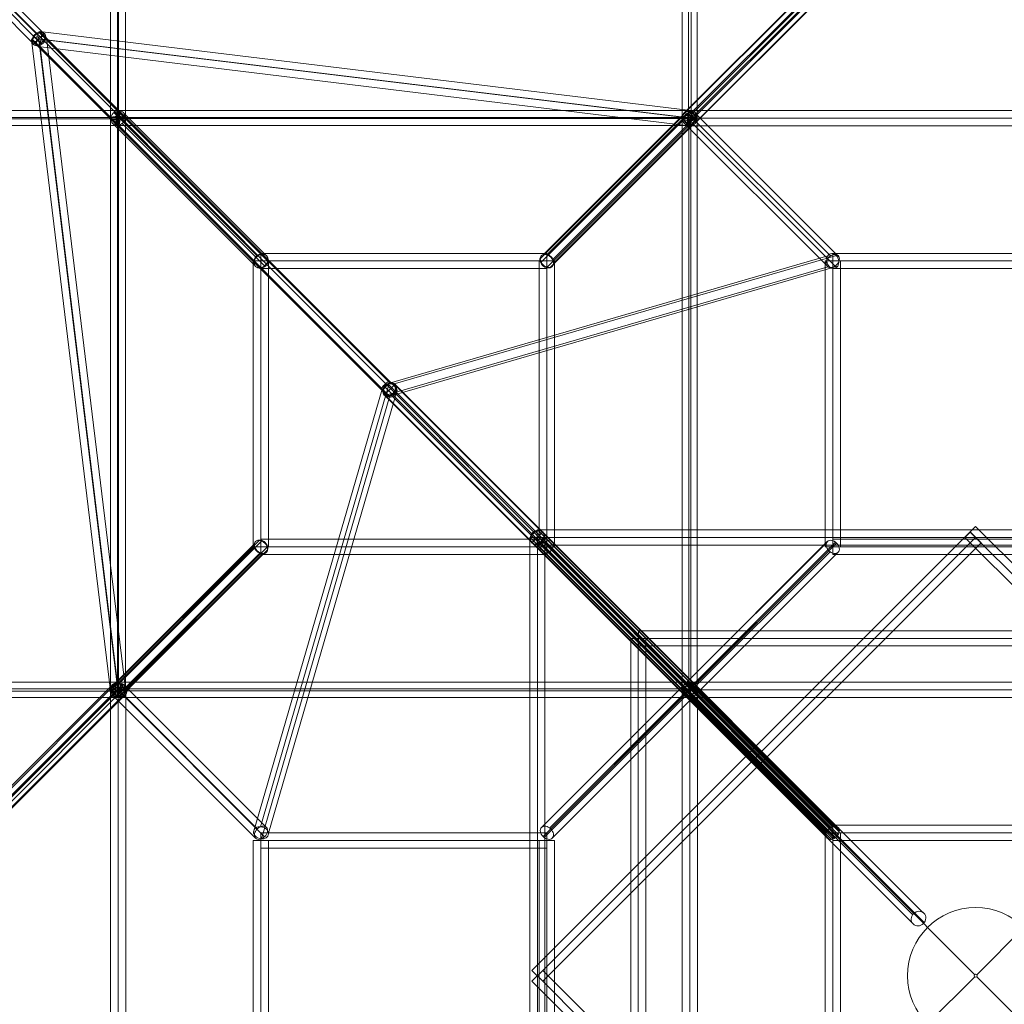
# Model space of a CAD drawing. Units: millimetres. Extents: x -559 to 7940, y -3951 to 4559.
# Drawn here: x 2688 to 3721, y 274 to 1307 of the extents above; entities that cross this region are included whole.
import ezdxf

# ---------------------------------------------------------------- set-up
doc = ezdxf.new("R2010")
doc.units = ezdxf.units.MM
doc.header["$MEASUREMENT"] = 0
for name, color, linetype, lineweight in [('Level 25', 7, 'Continuous', 0), ('Level 26', 7, 'Continuous', 0), ('Level 8', 7, 'Continuous', 0)]:
    doc.layers.add(name, color=color, linetype=linetype, lineweight=lineweight)

# ---------------------------------------------------------------- blocks, each defined once
blk = doc.blocks.new('Smart Solid')
at = {"layer": 'Level 25', "color": 12, "linetype": 'Continuous', "lineweight": 13}
for p, q in [((-0.819, 0.724), (0.681, -0.776)), ((-0.753, 0.814), (0.747, -0.686)), ((-0.681, 0.776), (0.819, -0.724)), ((-0.747, 0.686), (0.753, -0.814))]:
    blk.add_line(p, q, dxfattribs=at)
at = {"layer": 'Level 25', "color": 12, "linetype": 'Continuous', "lineweight": 13, "extrusion": (0, 0, -1)}
blk.add_ellipse((-0.75, 0.75), major_axis=(0.0566, 0.0566), ratio=0.706887, dxfattribs=at)
at = {"layer": 'Level 25', "color": 12, "linetype": 'Continuous', "lineweight": 13}
blk.add_ellipse((0.75, -0.75), major_axis=(0.0566, 0.0566), ratio=0.706887, dxfattribs=at)
blk = doc.blocks.new('Smart Solid_1')
at = {"layer": 'Level 25', "color": 12, "linetype": 'Continuous', "lineweight": 13}
for p, q in [((-1.587, 1.63), (1.562, -1.519)), ((-1.508, 1.613), (1.641, -1.536)), ((-1.641, 1.536), (1.508, -1.613)), ((-1.562, 1.519), (1.587, -1.63))]:
    blk.add_line(p, q, dxfattribs=at)
blk.add_ellipse((-1.575, 1.575), major_axis=(0.0566, 0.0566), ratio=0.650951, dxfattribs=at)
at = {"layer": 'Level 25', "color": 12, "linetype": 'Continuous', "lineweight": 13, "extrusion": (0, 0, -1)}
blk.add_ellipse((1.575, -1.575), major_axis=(0.0566, 0.0566), ratio=0.650951, dxfattribs=at)
blk = doc.blocks.new('Smart Solid_2')
at = {"layer": 'Level 25', "color": 12, "linetype": 'Continuous', "lineweight": 13}
for p, q in [((-1.538, 1.619), (1.562, -1.48)), ((-1.481, 1.559), (1.618, -1.54)), ((-1.619, 1.541), (1.48, -1.558)), ((-1.562, 1.48), (1.537, -1.619))]:
    blk.add_line(p, q, dxfattribs=at)
blk.add_ellipse((-1.55, 1.55), major_axis=(0.0566, 0.0566), ratio=0.731257, dxfattribs=at)
at = {"layer": 'Level 25', "color": 12, "linetype": 'Continuous', "lineweight": 13, "extrusion": (0, 0, -1)}
blk.add_ellipse((1.549, -1.549), major_axis=(0.0566, 0.0566), ratio=0.731257, dxfattribs=at)
blk = doc.blocks.new('Smart Solid_4')
at = {"layer": 'Level 25', "color": 12, "linetype": 'Continuous', "lineweight": 13}
for p, q in [((-0.817, -0.71), (0.683, 0.789)), ((-0.732, -0.693), (0.768, 0.807)), ((-0.768, -0.807), (0.732, 0.693)), ((-0.683, -0.789), (0.817, 0.711))]:
    blk.add_line(p, q, dxfattribs=at)
at = {"layer": 'Level 25', "color": 12, "linetype": 'Continuous', "lineweight": 13, "extrusion": (0, 0, -1)}
blk.add_ellipse((0.75, 0.75), major_axis=(0.0566, -0.0566), ratio=0.706887, dxfattribs=at)
at = {"layer": 'Level 25', "color": 12, "linetype": 'Continuous', "lineweight": 13}
blk.add_ellipse((-0.75, -0.75), major_axis=(0.0566, -0.0566), ratio=0.706887, dxfattribs=at)
blk = doc.blocks.new('Smart Solid_5')
at = {"layer": 'Level 25', "color": 12, "linetype": 'Continuous', "lineweight": 13}
for p, q in [((-0.079, 3.823), (-0.079, -3.815)), ((0.013, 3.846), (0.013, -3.792)), ((-0.012, 3.792), (-0.012, -3.846)), ((0.079, 3.815), (0.079, -3.823))]:
    blk.add_line(p, q, dxfattribs=at)
at = {"layer": 'Level 25', "color": 12, "linetype": 'Continuous', "lineweight": 13, "extrusion": (0, 0, -1)}
blk.add_ellipse((0, 3.819), major_axis=(0.08, 0), ratio=0.34411, dxfattribs=at)
at = {"layer": 'Level 25', "color": 12, "linetype": 'Continuous', "lineweight": 13}
blk.add_ellipse((0, -3.819), major_axis=(0.08, 0), ratio=0.34411, dxfattribs=at)
blk = doc.blocks.new('Smart Solid_6')
at = {"layer": 'Level 25', "color": 12, "linetype": 'Continuous', "lineweight": 13}
for p, q in [((-0.814, -0.702), (0.686, 0.797)), ((-0.716, -0.695), (0.784, 0.805)), ((-0.784, -0.804), (0.716, 0.695)), ((-0.686, -0.797), (0.814, 0.703))]:
    blk.add_line(p, q, dxfattribs=at)
blk.add_ellipse((0.75, 0.75), major_axis=(0.0566, -0.0566), ratio=0.799139, dxfattribs=at)
at = {"layer": 'Level 25', "color": 12, "linetype": 'Continuous', "lineweight": 13, "extrusion": (0, 0, -1)}
blk.add_ellipse((-0.75, -0.75), major_axis=(0.0566, -0.0566), ratio=0.799139, dxfattribs=at)
blk = doc.blocks.new('Smart Solid_8')
at = {"layer": 'Level 25', "color": 12, "linetype": 'Continuous', "lineweight": 13}
for p, q in [((2.998, 0.08), (-3.001, 0.08)), ((3.016, 0.006), (-2.982, 0.006)), ((2.982, -0.005), (-3.016, -0.005)), ((3, -0.079), (-2.998, -0.079))]:
    blk.add_line(p, q, dxfattribs=at)
at = {"layer": 'Level 25', "color": 12, "linetype": 'Continuous', "lineweight": 13, "extrusion": (0, 0, -1)}
blk.add_ellipse((-2.999, 0), major_axis=(0, -0.08), ratio=0.211753, dxfattribs=at)
at = {"layer": 'Level 25', "color": 12, "linetype": 'Continuous', "lineweight": 13}
blk.add_ellipse((2.999, 0), major_axis=(0, -0.08), ratio=0.211753, dxfattribs=at)
blk = doc.blocks.new('Smart Solid_9')
at = {"layer": 'Level 25', "color": 12, "linetype": 'Continuous', "lineweight": 13}
for p, q in [((-3.438, 0.416), (3.391, -0.414)), ((-3.405, 0.494), (3.423, -0.336)), ((-3.423, 0.335), (3.405, -0.495)), ((-3.391, 0.413), (3.438, -0.417))]:
    blk.add_line(p, q, dxfattribs=at)
blk.add_ellipse((-3.414, 0.415), major_axis=(-0.0096, -0.0794), ratio=0.293197, dxfattribs=at)
at = {"layer": 'Level 25', "color": 12, "linetype": 'Continuous', "lineweight": 13, "extrusion": (0, 0, -1)}
blk.add_ellipse((3.414, -0.415), major_axis=(-0.0096, -0.0794), ratio=0.293197, dxfattribs=at)
blk = doc.blocks.new('Smart Solid_10')
at = {"layer": 'Level 25', "color": 12, "linetype": 'Continuous', "lineweight": 13}
for p, q in [((0.691, 0.804), (-0.809, -0.696)), ((0.786, 0.793), (-0.714, -0.706)), ((0.714, 0.706), (-0.786, -0.793)), ((0.809, 0.696), (-0.691, -0.804))]:
    blk.add_line(p, q, dxfattribs=at)
blk.add_ellipse((0.75, 0.75), major_axis=(-0.0566, 0.0566), ratio=0.706887, dxfattribs=at)
at = {"layer": 'Level 25', "color": 12, "linetype": 'Continuous', "lineweight": 13, "extrusion": (0, 0, -1)}
blk.add_ellipse((-0.75, -0.75), major_axis=(-0.0566, 0.0566), ratio=0.706887, dxfattribs=at)
blk = doc.blocks.new('Smart Solid_11')
at = {"layer": 'Level 25', "color": 12, "linetype": 'Continuous', "lineweight": 13}
for p, q in [((-3.846, 0.012), (3.792, 0.012)), ((-3.815, 0.079), (3.823, 0.079)), ((-3.823, -0.079), (3.815, -0.079)), ((-3.792, -0.013), (3.846, -0.013))]:
    blk.add_line(p, q, dxfattribs=at)
at = {"layer": 'Level 25', "color": 12, "linetype": 'Continuous', "lineweight": 13, "extrusion": (0, 0, -1)}
blk.add_ellipse((-3.819, 0), major_axis=(0, 0.08), ratio=0.34411, dxfattribs=at)
at = {"layer": 'Level 25', "color": 12, "linetype": 'Continuous', "lineweight": 13}
blk.add_ellipse((3.819, 0), major_axis=(0, 0.08), ratio=0.34411, dxfattribs=at)
blk = doc.blocks.new('Smart Solid_13')
at = {"layer": 'Level 25', "color": 12, "linetype": 'Continuous', "lineweight": 13}
for p, q in [((0.709, 0.817), (-0.791, -0.683)), ((0.809, 0.777), (-0.69, -0.723)), ((0.69, 0.723), (-0.809, -0.777)), ((0.791, 0.683), (-0.709, -0.817))]:
    blk.add_line(p, q, dxfattribs=at)
at = {"layer": 'Level 25', "color": 12, "linetype": 'Continuous', "lineweight": 13, "extrusion": (0, 0, -1)}
blk.add_ellipse((0.75, 0.75), major_axis=(0.0566, -0.0566), ratio=0.799139, dxfattribs=at)
at = {"layer": 'Level 25', "color": 12, "linetype": 'Continuous', "lineweight": 13}
blk.add_ellipse((-0.75, -0.75), major_axis=(0.0566, -0.0566), ratio=0.799139, dxfattribs=at)
blk = doc.blocks.new('Smart Solid_14')
at = {"layer": 'Level 25', "color": 12, "linetype": 'Continuous', "lineweight": 13}
for p, q in [((1.5, 0.08), (-1.5, 0.08)), ((-1.5, -0.08), (-1.5, 0.08)), ((1.5, -0.08), (1.5, 0.08)), ((1.5, 0), (-1.5, 0)), ((1.5, 0), (-1.5, 0)), ((1.5, -0.08), (-1.5, -0.08))]:
    blk.add_line(p, q, dxfattribs=at)
blk = doc.blocks.new('Smart Solid_15')
at = {"layer": 'Level 25', "color": 12, "linetype": 'Continuous', "lineweight": 13}
for p, q in [((1.5, 0.08), (-1.5, 0.08)), ((-1.5, -0.08), (-1.5, 0.08)), ((1.5, 0), (-1.5, 0)), ((1.5, 0), (-1.5, 0)), ((1.5, -0.08), (1.5, 0.08)), ((1.5, -0.08), (-1.5, -0.08))]:
    blk.add_line(p, q, dxfattribs=at)
blk = doc.blocks.new('Smart Solid_16')
at = {"layer": 'Level 25', "color": 12, "linetype": 'Continuous', "lineweight": 13}
for p, q in [((-0.08, -1.5), (-0.08, 1.5)), ((0.08, 1.5), (-0.08, 1.5)), ((0, -1.5), (0, 1.5)), ((0, -1.5), (0, 1.5)), ((0.08, -1.5), (0.08, 1.5)), ((0.08, -1.5), (-0.08, -1.5))]:
    blk.add_line(p, q, dxfattribs=at)
blk = doc.blocks.new('Smart Solid_17')
at = {"layer": 'Level 25', "color": 12, "linetype": 'Continuous', "lineweight": 13}
for p, q in [((-0.08, -1.5), (-0.08, 1.5)), ((0.08, 1.5), (-0.08, 1.5)), ((0, -1.5), (0, 1.5)), ((0, -1.5), (0, 1.5)), ((0.08, -1.5), (0.08, 1.5)), ((0.08, -1.5), (-0.08, -1.5))]:
    blk.add_line(p, q, dxfattribs=at)
blk = doc.blocks.new('Smart Solid_18')
at = {"layer": 'Level 25', "color": 12, "linetype": 'Continuous', "lineweight": 13}
for p, q in [((-0.08, -1.5), (-0.08, 1.5)), ((0.08, 1.5), (-0.08, 1.5)), ((0, -1.5), (0, 1.5)), ((0, -1.5), (0, 1.5)), ((0.08, -1.5), (0.08, 1.5)), ((0.08, -1.5), (-0.08, -1.5))]:
    blk.add_line(p, q, dxfattribs=at)
blk = doc.blocks.new('Smart Solid_19')
at = {"layer": 'Level 25', "color": 12, "linetype": 'Continuous', "lineweight": 13}
for p, q in [((1.5, 0.08), (-1.5, 0.08)), ((-1.5, -0.08), (-1.5, 0.08)), ((1.5, 0), (-1.5, 0)), ((1.5, 0), (-1.5, 0)), ((1.5, -0.08), (1.5, 0.08)), ((1.5, -0.08), (-1.5, -0.08))]:
    blk.add_line(p, q, dxfattribs=at)
blk = doc.blocks.new('Smart Solid_20')
at = {"layer": 'Level 25', "color": 12, "linetype": 'Continuous', "lineweight": 13}
for p, q in [((0.731, -0.694), (-0.769, 0.806)), ((0.816, -0.709), (-0.683, 0.79)), ((0.683, -0.79), (-0.816, 0.709)), ((0.769, -0.806), (-0.73, 0.694))]:
    blk.add_line(p, q, dxfattribs=at)
blk.add_ellipse((-0.75, 0.75), major_axis=(-0.0566, -0.0566), ratio=0.706887, dxfattribs=at)
at = {"layer": 'Level 25', "color": 12, "linetype": 'Continuous', "lineweight": 13, "extrusion": (0, 0, -1)}
blk.add_ellipse((0.75, -0.75), major_axis=(-0.0566, -0.0566), ratio=0.706887, dxfattribs=at)
blk = doc.blocks.new('Smart Solid_21')
at = {"layer": 'Level 25', "color": 12, "linetype": 'Continuous', "lineweight": 13}
for p, q in [((-0.806, -0.693), (0.694, 0.806)), ((-0.709, -0.71), (0.79, 0.79)), ((-0.789, -0.79), (0.71, 0.71)), ((-0.693, -0.806), (0.807, 0.693))]:
    blk.add_line(p, q, dxfattribs=at)
at = {"layer": 'Level 25', "color": 12, "linetype": 'Continuous', "lineweight": 13, "extrusion": (0, 0, -1)}
blk.add_ellipse((0.75, 0.75), major_axis=(-0.0566, 0.0566), ratio=0.706887, dxfattribs=at)
at = {"layer": 'Level 25', "color": 12, "linetype": 'Continuous', "lineweight": 13}
blk.add_ellipse((-0.749, -0.75), major_axis=(-0.0566, 0.0566), ratio=0.706887, dxfattribs=at)
blk = doc.blocks.new('Smart Solid_22')
at = {"layer": 'Level 25', "color": 12, "linetype": 'Continuous', "lineweight": 13}
for p, q in [((-0.807, 0.766), (0.693, -0.733)), ((-0.711, 0.817), (0.789, -0.683)), ((-0.692, 0.733), (0.808, -0.767)), ((-0.788, 0.682), (0.712, -0.817))]:
    blk.add_line(p, q, dxfattribs=at)
at = {"layer": 'Level 25', "color": 12, "linetype": 'Continuous', "lineweight": 13, "extrusion": (0, 0, -1)}
blk.add_ellipse((-0.749, 0.749), major_axis=(-0.0566, -0.0566), ratio=0.706887, dxfattribs=at)
at = {"layer": 'Level 25', "color": 12, "linetype": 'Continuous', "lineweight": 13}
blk.add_ellipse((0.75, -0.75), major_axis=(-0.0566, -0.0566), ratio=0.706887, dxfattribs=at)
blk = doc.blocks.new('Smart Solid_23')
at = {"layer": 'Level 25', "color": 12, "linetype": 'Continuous', "lineweight": 13}
for p, q in [((-0.813, -0.702), (0.687, 0.797)), ((-0.721, -0.7), (0.778, 0.8)), ((-0.778, -0.8), (0.722, 0.699)), ((-0.687, -0.798), (0.813, 0.702))]:
    blk.add_line(p, q, dxfattribs=at)
blk.add_ellipse((0.75, 0.749), major_axis=(-0.0566, 0.0566), ratio=0.706887, dxfattribs=at)
at = {"layer": 'Level 25', "color": 12, "linetype": 'Continuous', "lineweight": 13, "extrusion": (0, 0, -1)}
blk.add_ellipse((-0.75, -0.75), major_axis=(-0.0566, 0.0566), ratio=0.706887, dxfattribs=at)
blk = doc.blocks.new('Smart Solid_24')
at = {"layer": 'Level 25', "color": 12, "linetype": 'Continuous', "lineweight": 13}
for p, q in [((0.731, -0.694), (-0.769, 0.806)), ((0.817, -0.71), (-0.683, 0.79)), ((0.684, -0.791), (-0.816, 0.709)), ((0.77, -0.806), (-0.73, 0.693))]:
    blk.add_line(p, q, dxfattribs=at)
blk.add_ellipse((-0.749, 0.749), major_axis=(-0.0566, -0.0566), ratio=0.706887, dxfattribs=at)
at = {"layer": 'Level 25', "color": 12, "linetype": 'Continuous', "lineweight": 13, "extrusion": (0, 0, -1)}
blk.add_ellipse((0.75, -0.75), major_axis=(-0.0566, -0.0566), ratio=0.706887, dxfattribs=at)
blk = doc.blocks.new('Smart Solid_25')
at = {"layer": 'Level 25', "color": 12, "linetype": 'Continuous', "lineweight": 13}
for p, q in [((-0.807, 0.767), (0.692, -0.733)), ((-0.711, 0.817), (0.788, -0.683)), ((-0.692, 0.733), (0.808, -0.767)), ((-0.788, 0.683), (0.712, -0.817))]:
    blk.add_line(p, q, dxfattribs=at)
at = {"layer": 'Level 25', "color": 12, "linetype": 'Continuous', "lineweight": 13, "extrusion": (0, 0, -1)}
blk.add_ellipse((-0.75, 0.75), major_axis=(-0.0566, -0.0566), ratio=0.706887, dxfattribs=at)
at = {"layer": 'Level 25', "color": 12, "linetype": 'Continuous', "lineweight": 13}
blk.add_ellipse((0.75, -0.75), major_axis=(-0.0566, -0.0566), ratio=0.706887, dxfattribs=at)
blk = doc.blocks.new('Smart Solid_26')
at = {"layer": 'Level 25', "color": 12, "linetype": 'Continuous', "lineweight": 13}
for p, q in [((-3.008, 0.011), (2.991, 0.011)), ((-2.998, 0.079), (3.001, 0.079)), ((-3, -0.079), (2.998, -0.079)), ((-2.99, -0.012), (3.009, -0.012))]:
    blk.add_line(p, q, dxfattribs=at)
at = {"layer": 'Level 25', "color": 12, "linetype": 'Continuous', "lineweight": 13, "extrusion": (0, 0, -1)}
blk.add_ellipse((-2.999, 0), major_axis=(0, -0.08), ratio=0.115881, dxfattribs=at)
at = {"layer": 'Level 25', "color": 12, "linetype": 'Continuous', "lineweight": 13}
blk.add_ellipse((3, 0), major_axis=(0, -0.08), ratio=0.115881, dxfattribs=at)
blk = doc.blocks.new('Smart Solid_27')
at = {"layer": 'Level 25', "color": 12, "linetype": 'Continuous', "lineweight": 13}
for p, q in [((-0.788, 0.791), (0.711, -0.709)), ((-0.692, 0.805), (0.807, -0.694)), ((-0.807, 0.694), (0.692, -0.805)), ((-0.711, 0.708), (0.788, -0.791))]:
    blk.add_line(p, q, dxfattribs=at)
at = {"layer": 'Level 25', "color": 12, "linetype": 'Continuous', "lineweight": 13, "extrusion": (0, 0, -1)}
blk.add_ellipse((-0.75, 0.75), major_axis=(0.0566, 0.0566), ratio=0.706887, dxfattribs=at)
at = {"layer": 'Level 25', "color": 12, "linetype": 'Continuous', "lineweight": 13}
blk.add_ellipse((0.75, -0.75), major_axis=(0.0566, 0.0566), ratio=0.706887, dxfattribs=at)
blk = doc.blocks.new('Smart Solid_28')
at = {"layer": 'Level 25', "color": 12, "linetype": 'Continuous', "lineweight": 13}
for p, q in [((0.681, 0.78), (-0.819, -0.72)), ((0.758, 0.812), (-0.742, -0.688)), ((0.742, 0.687), (-0.758, -0.812)), ((0.819, 0.719), (-0.681, -0.781))]:
    blk.add_line(p, q, dxfattribs=at)
at = {"layer": 'Level 25', "color": 12, "linetype": 'Continuous', "lineweight": 13, "extrusion": (0, 0, -1)}
blk.add_ellipse((0.75, 0.749), major_axis=(-0.0566, 0.0566), ratio=0.706887, dxfattribs=at)
at = {"layer": 'Level 25', "color": 12, "linetype": 'Continuous', "lineweight": 13}
blk.add_ellipse((-0.75, -0.75), major_axis=(-0.0566, 0.0566), ratio=0.706887, dxfattribs=at)
blk = doc.blocks.new('Smart Solid_29')
at = {"layer": 'Level 25', "color": 12, "linetype": 'Continuous', "lineweight": 13}
for p, q in [((0.679, 0.75), (-0.82, -0.75)), ((0.734, 0.822), (-0.766, -0.677)), ((0.82, 0.75), (-0.679, -0.75)), ((0.766, 0.678), (-0.734, -0.822))]:
    blk.add_line(p, q, dxfattribs=at)
blk.add_ellipse((0.75, 0.75), major_axis=(-0.0566, 0.0566), ratio=0.799139, dxfattribs=at)
at = {"layer": 'Level 25', "color": 12, "linetype": 'Continuous', "lineweight": 13, "extrusion": (0, 0, -1)}
blk.add_ellipse((-0.75, -0.75), major_axis=(-0.0566, 0.0566), ratio=0.799139, dxfattribs=at)
blk = doc.blocks.new('Smart Solid_30')
at = {"layer": 'Level 25', "color": 12, "linetype": 'Continuous', "lineweight": 13}
for p, q in [((-0.079, 3), (-0.079, -2.998)), ((0.012, 3.008), (0.012, -2.991)), ((0.079, 2.998), (0.079, -3.001)), ((-0.011, 2.99), (-0.011, -3.009))]:
    blk.add_line(p, q, dxfattribs=at)
at = {"layer": 'Level 25', "color": 12, "linetype": 'Continuous', "lineweight": 13, "extrusion": (0, 0, -1)}
blk.add_ellipse((0, 2.999), major_axis=(-0.08, 0), ratio=0.115881, dxfattribs=at)
at = {"layer": 'Level 25', "color": 12, "linetype": 'Continuous', "lineweight": 13}
blk.add_ellipse((0, -3), major_axis=(-0.08, 0), ratio=0.115881, dxfattribs=at)
blk = doc.blocks.new('Smart Solid_31')
at = {"layer": 'Level 25', "color": 12, "linetype": 'Continuous', "lineweight": 13}
for p, q in [((-1.235, 1.163), (1.094, -1.166)), ((-1.149, 1.237), (1.18, -1.093)), ((-1.094, 1.166), (1.235, -1.163)), ((-1.18, 1.093), (1.15, -1.237))]:
    blk.add_line(p, q, dxfattribs=at)
blk.add_ellipse((-1.165, 1.165), major_axis=(-0.0566, -0.0566), ratio=0.788889, dxfattribs=at)
at = {"layer": 'Level 25', "color": 12, "linetype": 'Continuous', "lineweight": 13, "extrusion": (0, 0, -1)}
blk.add_ellipse((1.165, -1.165), major_axis=(-0.0566, -0.0566), ratio=0.788889, dxfattribs=at)
blk = doc.blocks.new('Smart Solid_32')
at = {"layer": 'Level 25', "color": 12, "linetype": 'Continuous', "lineweight": 13}
for p, q in [((-0.793, 0.807), (0.707, -0.693)), ((-0.688, 0.8), (0.812, -0.7)), ((-0.812, 0.7), (0.688, -0.8)), ((-0.707, 0.693), (0.793, -0.807))]:
    blk.add_line(p, q, dxfattribs=at)
at = {"layer": 'Level 25', "color": 12, "linetype": 'Continuous', "lineweight": 13, "extrusion": (0, 0, -1)}
blk.add_ellipse((-0.75, 0.75), major_axis=(0.0566, 0.0566), ratio=0.889072, dxfattribs=at)
at = {"layer": 'Level 25', "color": 12, "linetype": 'Continuous', "lineweight": 13}
blk.add_ellipse((0.75, -0.75), major_axis=(0.0566, 0.0566), ratio=0.889072, dxfattribs=at)
blk = doc.blocks.new('Smart Solid_33')
at = {"layer": 'Level 25', "color": 12, "linetype": 'Continuous', "lineweight": 13}
for p, q in [((-0.774, 0.803), (0.725, -0.697)), ((-0.685, 0.795), (0.815, -0.705)), ((-0.815, 0.705), (0.685, -0.794)), ((-0.725, 0.697), (0.774, -0.803))]:
    blk.add_line(p, q, dxfattribs=at)
at = {"layer": 'Level 25', "color": 12, "linetype": 'Continuous', "lineweight": 13, "extrusion": (0, 0, -1)}
blk.add_ellipse((-0.75, 0.75), major_axis=(-0.0566, -0.0566), ratio=0.706887, dxfattribs=at)
at = {"layer": 'Level 25', "color": 12, "linetype": 'Continuous', "lineweight": 13}
blk.add_ellipse((0.75, -0.75), major_axis=(-0.0566, -0.0566), ratio=0.706887, dxfattribs=at)
blk = doc.blocks.new('Smart Solid_34')
at = {"layer": 'Level 25', "color": 12, "linetype": 'Continuous', "lineweight": 13}
for p, q in [((-0.42, 3.437), (0.409, -3.391)), ((-0.335, 3.425), (0.494, -3.404)), ((-0.494, 3.404), (0.336, -3.425)), ((-0.409, 3.391), (0.421, -3.437))]:
    blk.add_line(p, q, dxfattribs=at)
blk.add_ellipse((-0.415, 3.414), major_axis=(0.0794, 0.0096), ratio=0.293197, dxfattribs=at)
at = {"layer": 'Level 25', "color": 12, "linetype": 'Continuous', "lineweight": 13, "extrusion": (0, 0, -1)}
blk.add_ellipse((0.415, -3.414), major_axis=(0.0794, 0.0096), ratio=0.293197, dxfattribs=at)
blk = doc.blocks.new('Smart Solid_35')
at = {"layer": 'Level 25', "color": 12, "linetype": 'Continuous', "lineweight": 13}
for p, q in [((0.677, 0.769), (-0.822, -0.731)), ((0.752, 0.82), (-0.747, -0.68)), ((0.822, 0.731), (-0.678, -0.768)), ((0.747, 0.68), (-0.753, -0.82))]:
    blk.add_line(p, q, dxfattribs=at)
at = {"layer": 'Level 25', "color": 12, "linetype": 'Continuous', "lineweight": 13, "extrusion": (0, 0, -1)}
blk.add_ellipse((0.75, 0.75), major_axis=(-0.0566, 0.0566), ratio=0.799139, dxfattribs=at)
at = {"layer": 'Level 25', "color": 12, "linetype": 'Continuous', "lineweight": 13}
blk.add_ellipse((-0.75, -0.75), major_axis=(-0.0566, 0.0566), ratio=0.799139, dxfattribs=at)
blk = doc.blocks.new('Smart Solid_36')
at = {"layer": 'Level 25', "color": 12, "linetype": 'Continuous', "lineweight": 13}
for p, q in [((-0.81, -0.762), (0.69, 0.738)), ((-0.783, -0.682), (0.716, 0.818)), ((-0.689, -0.738), (0.811, 0.762)), ((-0.716, -0.818), (0.784, 0.682))]:
    blk.add_line(p, q, dxfattribs=at)
blk.add_ellipse((0.75, 0.75), major_axis=(-0.0566, 0.0566), ratio=0.706887, dxfattribs=at)
at = {"layer": 'Level 25', "color": 12, "linetype": 'Continuous', "lineweight": 13, "extrusion": (0, 0, -1)}
blk.add_ellipse((-0.749, -0.75), major_axis=(-0.0566, 0.0566), ratio=0.706887, dxfattribs=at)
blk = doc.blocks.new('Smart Solid_37')
at = {"layer": 'Level 25', "color": 12, "linetype": 'Continuous', "lineweight": 13}
for p, q in [((-0.08, -3), (-0.08, 2.998)), ((-0.006, -2.982), (-0.006, 3.016)), ((0.079, -2.998), (0.079, 3.001)), ((0.005, -3.016), (0.005, 2.982))]:
    blk.add_line(p, q, dxfattribs=at)
at = {"layer": 'Level 25', "color": 12, "linetype": 'Continuous', "lineweight": 13, "extrusion": (0, 0, -1)}
blk.add_ellipse((0, 2.999), major_axis=(-0.08, 0), ratio=0.211753, dxfattribs=at)
at = {"layer": 'Level 25', "color": 12, "linetype": 'Continuous', "lineweight": 13}
blk.add_ellipse((0, -2.999), major_axis=(-0.08, 0), ratio=0.211753, dxfattribs=at)
blk = doc.blocks.new('Smart Solid_38')
at = {"layer": 'Level 25', "color": 12, "linetype": 'Continuous', "lineweight": 13}
for p, q in [((4.467, 0.08), (-4.471, 0.08)), ((4.489, 0.007), (-4.449, 0.007)), ((4.449, -0.006), (-4.489, -0.006)), ((4.47, -0.079), (-4.468, -0.079))]:
    blk.add_line(p, q, dxfattribs=at)
at = {"layer": 'Level 25', "color": 12, "linetype": 'Continuous', "lineweight": 13, "extrusion": (0, 0, -1)}
blk.add_ellipse((-4.469, 0), major_axis=(0, 0.08), ratio=0.249157, dxfattribs=at)
at = {"layer": 'Level 25', "color": 12, "linetype": 'Continuous', "lineweight": 13}
blk.add_ellipse((4.469, 0), major_axis=(0, 0.08), ratio=0.249157, dxfattribs=at)
blk = doc.blocks.new('Smart Solid_43')
at = {"layer": 'Level 25', "color": 12, "linetype": 'Continuous', "lineweight": 13}
for p, q in [((-0.08, -4.47), (-0.08, 4.468)), ((-0.007, -4.449), (-0.007, 4.489)), ((0.006, -4.489), (0.006, 4.449)), ((0.079, -4.467), (0.079, 4.471))]:
    blk.add_line(p, q, dxfattribs=at)
at = {"layer": 'Level 25', "color": 12, "linetype": 'Continuous', "lineweight": 13, "extrusion": (0, 0, -1)}
blk.add_ellipse((0, 4.469), major_axis=(0.08, 0), ratio=0.249157, dxfattribs=at)
at = {"layer": 'Level 25', "color": 12, "linetype": 'Continuous', "lineweight": 13}
blk.add_ellipse((0, -4.469), major_axis=(0.08, 0), ratio=0.249157, dxfattribs=at)
blk = doc.blocks.new('Smart Solid_44')
at = {"layer": 'Level 25', "color": 12, "linetype": 'Continuous', "lineweight": 13}
for p, q in [((-0.679, -2.262), (0.671, 2.387)), ((-0.754, -2.319), (0.596, 2.33)), ((-0.597, -2.33), (0.753, 2.319)), ((-0.671, -2.388), (0.678, 2.261))]:
    blk.add_line(p, q, dxfattribs=at)
blk.add_ellipse((0.674, 2.324), major_axis=(-0.0768, 0.0223), ratio=0.775107, dxfattribs=at)
at = {"layer": 'Level 25', "color": 12, "linetype": 'Continuous', "lineweight": 13, "extrusion": (0, 0, -1)}
blk.add_ellipse((-0.675, -2.325), major_axis=(-0.0768, 0.0223), ratio=0.775107, dxfattribs=at)
blk = doc.blocks.new('Smart Solid_45')
at = {"layer": 'Level 25', "color": 12, "linetype": 'Continuous', "lineweight": 13}
for p, q in [((-2.375, -0.62), (2.274, 0.73)), ((-2.286, -0.618), (2.363, 0.732)), ((-2.273, -0.729), (2.376, 0.62)), ((-2.362, -0.731), (2.287, 0.619))]:
    blk.add_line(p, q, dxfattribs=at)
at = {"layer": 'Level 25', "color": 12, "linetype": 'Continuous', "lineweight": 13, "extrusion": (0, 0, -1)}
blk.add_ellipse((2.325, 0.675), major_axis=(0.0223, -0.0768), ratio=0.775107, dxfattribs=at)
at = {"layer": 'Level 25', "color": 12, "linetype": 'Continuous', "lineweight": 13}
blk.add_ellipse((-2.324, -0.674), major_axis=(0.0223, -0.0768), ratio=0.775107, dxfattribs=at)
blk = doc.blocks.new('Smart Solid_46')
at = {"layer": 'Level 25', "color": 12, "linetype": 'Continuous', "lineweight": 13}
for p, q in [((-0.813, -0.702), (0.687, 0.798)), ((-0.721, -0.7), (0.779, 0.8)), ((-0.778, -0.8), (0.722, 0.7)), ((-0.686, -0.798), (0.813, 0.702))]:
    blk.add_line(p, q, dxfattribs=at)
blk.add_ellipse((0.75, 0.75), major_axis=(-0.0566, 0.0566), ratio=0.706887, dxfattribs=at)
at = {"layer": 'Level 25', "color": 12, "linetype": 'Continuous', "lineweight": 13, "extrusion": (0, 0, -1)}
blk.add_ellipse((-0.749, -0.75), major_axis=(-0.0566, 0.0566), ratio=0.706887, dxfattribs=at)
blk = doc.blocks.new('Smart Solid_47')
at = {"layer": 'Level 25', "color": 12, "linetype": 'Continuous', "lineweight": 13}
for p, q in [((-0.806, -0.694), (0.693, 0.806)), ((-0.71, -0.71), (0.79, 0.789)), ((-0.79, -0.79), (0.71, 0.709)), ((-0.693, -0.807), (0.806, 0.693))]:
    blk.add_line(p, q, dxfattribs=at)
at = {"layer": 'Level 25', "color": 12, "linetype": 'Continuous', "lineweight": 13, "extrusion": (0, 0, -1)}
blk.add_ellipse((0.75, 0.749), major_axis=(-0.0566, 0.0566), ratio=0.706887, dxfattribs=at)
at = {"layer": 'Level 25', "color": 12, "linetype": 'Continuous', "lineweight": 13}
blk.add_ellipse((-0.75, -0.75), major_axis=(-0.0566, 0.0566), ratio=0.706887, dxfattribs=at)
blk = doc.blocks.new('Smart Solid_101')
at = {"layer": 'Level 25', "color": 12, "linetype": 'Continuous', "lineweight": 13}
for p, q in [((-3.539, 0.08), (3.539, 0.08)), ((-3.539, -0.08), (-3.539, 0.08)), ((3.539, -0.08), (3.539, 0.08)), ((-3.539, 0), (3.539, 0)), ((-3.539, 0), (3.539, 0)), ((-3.539, -0.08), (3.539, -0.08))]:
    blk.add_line(p, q, dxfattribs=at)
blk = doc.blocks.new('Smart Solid_102')
at = {"layer": 'Level 25', "color": 12, "linetype": 'Continuous', "lineweight": 13}
for p, q in [((-4.599, 0.08), (4.599, 0.08)), ((-4.599, -0.08), (-4.599, 0.08)), ((-4.599, 0), (4.599, 0)), ((-4.599, 0), (4.599, 0)), ((4.599, -0.08), (4.599, 0.08)), ((-4.599, -0.08), (4.599, -0.08))]:
    blk.add_line(p, q, dxfattribs=at)
blk = doc.blocks.new('Smart Solid_103')
at = {"layer": 'Level 25', "color": 12, "linetype": 'Continuous', "lineweight": 13}
for p, q in [((2.999, 0.08), (-2.999, 0.08)), ((-2.999, 0.08), (-2.999, -0.08)), ((2.999, 0), (-2.999, 0)), ((2.999, 0), (-2.999, 0)), ((2.999, 0.08), (2.999, -0.08)), ((2.999, -0.08), (-2.999, -0.08))]:
    blk.add_line(p, q, dxfattribs=at)
blk = doc.blocks.new('Smart Solid_106')
at = {"layer": 'Level 25', "color": 12, "linetype": 'Continuous', "lineweight": 13}
for p, q in [((2.999, 0.08), (-2.999, 0.08)), ((-2.999, -0.08), (-2.999, 0.08)), ((2.999, -0.08), (2.999, 0.08)), ((2.999, 0), (-2.999, 0)), ((2.999, 0), (-2.999, 0)), ((2.999, -0.08), (-2.999, -0.08))]:
    blk.add_line(p, q, dxfattribs=at)
blk = doc.blocks.new('Smart Solid_107')
at = {"layer": 'Level 25', "color": 12, "linetype": 'Continuous', "lineweight": 13}
for p, q in [((1.5, 0.08), (-1.5, 0.08)), ((-1.5, -0.08), (-1.5, 0.08)), ((1.5, 0), (-1.5, 0)), ((1.5, 0), (-1.5, 0)), ((1.5, -0.08), (1.5, 0.08)), ((1.5, -0.08), (-1.5, -0.08))]:
    blk.add_line(p, q, dxfattribs=at)
blk = doc.blocks.new('Smart Solid_108')
at = {"layer": 'Level 25', "color": 12, "linetype": 'Continuous', "lineweight": 13}
for p, q in [((1.5, 0.08), (-1.5, 0.08)), ((-1.5, -0.08), (-1.5, 0.08)), ((1.5, 0), (-1.5, 0)), ((1.5, 0), (-1.5, 0)), ((1.5, -0.08), (1.5, 0.08)), ((1.5, -0.08), (-1.5, -0.08))]:
    blk.add_line(p, q, dxfattribs=at)
blk = doc.blocks.new('Smart Solid_109')
at = {"layer": 'Level 25', "color": 12, "linetype": 'Continuous', "lineweight": 13}
for p, q in [((1.5, 0.08), (-1.5, 0.08)), ((-1.5, -0.08), (-1.5, 0.08)), ((1.5, 0), (-1.5, 0)), ((1.5, 0), (-1.5, 0)), ((1.5, -0.08), (1.5, 0.08)), ((1.5, -0.08), (-1.5, -0.08))]:
    blk.add_line(p, q, dxfattribs=at)
blk = doc.blocks.new('Smart Solid_110')
at = {"layer": 'Level 25', "color": 12, "linetype": 'Continuous', "lineweight": 13}
for p, q in [((1.5, 0.08), (-1.5, 0.08)), ((-1.5, -0.08), (-1.5, 0.08)), ((1.5, -0.08), (1.5, 0.08)), ((1.5, 0), (-1.5, 0)), ((1.5, 0), (-1.5, 0)), ((1.5, -0.08), (-1.5, -0.08))]:
    blk.add_line(p, q, dxfattribs=at)
blk = doc.blocks.new('Smart Solid_227')
at = {"layer": 'Level 25', "color": 12, "linetype": 'Continuous', "lineweight": 13}
for p, q in [((-0.08, -3.539), (-0.08, 3.539)), ((0.08, 3.539), (-0.08, 3.539)), ((0, -3.539), (0, 3.539)), ((0, -3.539), (0, 3.539)), ((0.08, -3.539), (0.08, 3.539)), ((0.08, -3.539), (-0.08, -3.539))]:
    blk.add_line(p, q, dxfattribs=at)
blk = doc.blocks.new('Smart Solid_229')
at = {"layer": 'Level 25', "color": 12, "linetype": 'Continuous', "lineweight": 13}
for p, q in [((-0.08, -4.599), (-0.08, 4.599)), ((0.08, 4.599), (-0.08, 4.599)), ((0, -4.599), (0, 4.599)), ((0, -4.599), (0, 4.599)), ((0.08, -4.599), (0.08, 4.599)), ((0.08, -4.599), (-0.08, -4.599))]:
    blk.add_line(p, q, dxfattribs=at)
blk = doc.blocks.new('Smart Solid_231')
at = {"layer": 'Level 25', "color": 12, "linetype": 'Continuous', "lineweight": 13}
for p, q in [((-2.356, -2.243), (2.243, 2.356)), ((-2.3, -2.299), (2.299, 2.3)), ((-2.3, -2.299), (2.299, 2.3)), ((2.356, 2.243), (2.243, 2.356)), ((-2.243, -2.356), (2.356, 2.243)), ((-2.243, -2.356), (-2.356, -2.243))]:
    blk.add_line(p, q, dxfattribs=at)
blk = doc.blocks.new('Smart Solid_232')
at = {"layer": 'Level 25', "color": 12, "linetype": 'Continuous', "lineweight": 13}
for p, q in [((-2.356, -2.243), (2.243, 2.356)), ((-2.299, -2.3), (2.299, 2.299)), ((-2.299, -2.3), (2.299, 2.299)), ((2.356, 2.243), (2.243, 2.356)), ((-2.243, -2.356), (2.356, 2.243)), ((-2.243, -2.356), (-2.356, -2.243))]:
    blk.add_line(p, q, dxfattribs=at)
blk = doc.blocks.new('Smart Solid_233')
at = {"layer": 'Level 25', "color": 12, "linetype": 'Continuous', "lineweight": 13}
for p, q in [((-2.384, 2.271), (-2.271, 2.384)), ((2.384, -2.271), (-2.271, 2.384)), ((2.328, -2.328), (-2.328, 2.327)), ((2.328, -2.328), (-2.328, 2.327)), ((2.271, -2.385), (-2.384, 2.271)), ((2.271, -2.385), (2.384, -2.271))]:
    blk.add_line(p, q, dxfattribs=at)
blk = doc.blocks.new('Smart Solid_234')
at = {"layer": 'Level 25', "color": 12, "linetype": 'Continuous', "lineweight": 13}
for p, q in [((-2.356, 2.243), (-2.243, 2.356)), ((2.299, -2.299), (-2.299, 2.299)), ((2.299, -2.299), (-2.299, 2.299)), ((2.356, -2.243), (-2.243, 2.356)), ((2.243, -2.356), (-2.356, 2.243)), ((2.243, -2.356), (2.356, -2.243))]:
    blk.add_line(p, q, dxfattribs=at)
blk = doc.blocks.new('Smart Solid_240')
at = {"layer": 'Level 25', "color": 12, "linetype": 'Continuous', "lineweight": 13}
for p, q in [((-0.08, -2.999), (-0.08, 2.999)), ((-0.08, 2.999), (0.08, 2.999)), ((0, -2.999), (0, 2.999)), ((0, -2.999), (0, 2.999)), ((0.08, -2.999), (0.08, 2.999)), ((-0.08, -2.999), (0.08, -2.999))]:
    blk.add_line(p, q, dxfattribs=at)
blk = doc.blocks.new('Smart Solid_241')
at = {"layer": 'Level 25', "color": 12, "linetype": 'Continuous', "lineweight": 13}
for p, q in [((-0.08, -1.5), (-0.08, 1.5)), ((0.08, 1.5), (-0.08, 1.5)), ((0, -1.5), (0, 1.5)), ((0, -1.5), (0, 1.5)), ((0.08, -1.5), (0.08, 1.5)), ((0.08, -1.5), (-0.08, -1.5))]:
    blk.add_line(p, q, dxfattribs=at)
blk = doc.blocks.new('Smart Solid_243')
at = {"layer": 'Level 25', "color": 12, "linetype": 'Continuous', "lineweight": 13}
for p, q in [((-0.08, -1.5), (-0.08, 1.5)), ((0.08, 1.5), (-0.08, 1.5)), ((0, -1.5), (0, 1.5)), ((0, -1.5), (0, 1.5)), ((0.08, -1.5), (0.08, 1.5)), ((0.08, -1.5), (-0.08, -1.5))]:
    blk.add_line(p, q, dxfattribs=at)
blk = doc.blocks.new('Smart Solid_245')
at = {"layer": 'Level 25', "color": 12, "linetype": 'Continuous', "lineweight": 13}
for p, q in [((-0.08, -1.5), (-0.08, 1.5)), ((0.08, 1.5), (-0.08, 1.5)), ((0, -1.5), (0, 1.5)), ((0, -1.5), (0, 1.5)), ((0.08, -1.5), (0.08, 1.5)), ((0.08, -1.5), (-0.08, -1.5))]:
    blk.add_line(p, q, dxfattribs=at)
blk = doc.blocks.new('Smart Solid_246')
at = {"layer": 'Level 25', "color": 12, "linetype": 'Continuous', "lineweight": 13}
for p, q in [((-0.08, -1.5), (-0.08, 1.5)), ((0.08, 1.5), (-0.08, 1.5)), ((0, -1.5), (0, 1.5)), ((0, -1.5), (0, 1.5)), ((0.08, -1.5), (0.08, 1.5)), ((0.08, -1.5), (-0.08, -1.5))]:
    blk.add_line(p, q, dxfattribs=at)
blk = doc.blocks.new('Smart Solid_250')
at = {"layer": 'Level 25', "color": 12, "linetype": 'Continuous', "lineweight": 13}
for p, q in [((-0.08, -2.999), (-0.08, 2.999)), ((0.08, 2.999), (-0.08, 2.999)), ((0, -2.999), (0, 2.999)), ((0, -2.999), (0, 2.999)), ((0.08, -2.999), (0.08, 2.999)), ((0.08, -2.999), (-0.08, -2.999))]:
    blk.add_line(p, q, dxfattribs=at)
blk = doc.blocks.new('Smart Solid_252')
at = {"layer": 'Level 25', "color": 12, "linetype": 'Continuous', "lineweight": 13}
for p, q in [((4.191, -4.162), (1.297, -1.267)), ((4.277, -4.168), (1.378, -1.269)), ((4.149, -4.258), (1.251, -1.36)), ((4.232, -4.261), (1.332, -1.362)), ((7.821, -7.909), (4.146, -4.234)), ((4.27, -4.157), (4.157, -4.27)), ((7.894, -7.823), (4.219, -4.148)), ((7.964, -7.876), (4.285, -4.197)), ((7.891, -7.962), (4.211, -4.282)), ((7.95, -7.836), (7.836, -7.95)), ((9.49, -9.379), (7.941, -7.83)), ((9.385, -9.404), (7.84, -7.859)), ((9.497, -9.478), (7.948, -7.928)), ((9.395, -9.506), (7.845, -7.956)), ((9.386, -9.499), (9.499, -9.386)), ((13.488, -13.377), (9.489, -9.378)), ((13.381, -13.401), (9.384, -9.404)), ((13.503, -13.482), (9.504, -9.483)), ((13.395, -13.507), (9.396, -9.507))]:
    blk.add_line(p, q, dxfattribs=at)
at = {"layer": 'Level 25', "color": 12, "linetype": 'Continuous', "lineweight": 13, "extrusion": (0, 0, -1)}
for centre, major_axis, ratio in [((4.214, -4.214), (0.0566, 0.0566), 0.682414), ((4.214, -4.214), (-0.0566, -0.0566), 0.752699), ((7.893, -7.893), (0.0566, 0.0566), 0.781562), ((7.893, -7.893), (-0.0566, -0.0566), 0.807427), ((9.443, -9.443), (-0.0566, -0.0566), 0.91348)]:
    blk.add_ellipse(centre, major_axis=major_axis, ratio=ratio, start_param=3.141593, end_param=6.283185, dxfattribs=at)
at = {"layer": 'Level 25', "color": 12, "linetype": 'Continuous', "lineweight": 13}
for centre, ratio, start_param, end_param in [((4.214, -4.214), 0.59675, 6.283185, 9.424778), ((7.893, -7.893), 0.752699, 0, 3.141593), ((9.443, -9.443), 0.870192, 3.141593, 6.283185), ((9.443, -9.443), 0.807427, 6.283185, 9.424778)]:
    blk.add_ellipse(centre, major_axis=(-0.0566, -0.0566), ratio=ratio, start_param=start_param, end_param=end_param, dxfattribs=at)
blk.add_ellipse((13.442, -13.442), major_axis=(-0.0566, -0.0566), ratio=0.91348, dxfattribs=at)
blk = doc.blocks.new('CONE')
at = {"layer": 'Level 26', "color": 163, "lineweight": 13}
blk.add_arc((-211.555, 64.952), 0.715, 0, 360, dxfattribs=at)
for p in [(-212.06, 65.458), (-211.049, 65.458), (-212.06, 64.447), (-211.049, 64.447)]:
    blk.add_point(p, dxfattribs=at)
blk = doc.blocks.new('ROUNDE')
at = {"layer": 'Level 26', "color": 163, "lineweight": 13}
for p, q in [((-211.565, 64.963), (-212.06, 65.458)), ((-211.544, 64.963), (-211.049, 65.458)), ((-211.565, 64.942), (-212.06, 64.447)), ((-211.544, 64.942), (-211.049, 64.447))]:
    blk.add_line(p, q, dxfattribs=at)
at = {"layer": 'Level 26', "color": 163, "lineweight": 13, "extrusion": (0, 0, -1)}
blk.add_arc((211.555, 64.952), 0.715, 0, 360, dxfattribs=at)
at = {"layer": 'Level 26', "color": 163, "lineweight": 13}
blk.add_arc((-211.555, 64.952), 0.015, 0, 360, dxfattribs=at)
blk.add_blockref('CONE', (0, 0), dxfattribs=at)
blk = doc.blocks.new('Feature Solid')
at = {"layer": 'Level 26', "color": 163, "lineweight": 13}
blk.add_blockref('ROUNDE', (211.555, -64.952), dxfattribs=at)
blk = doc.blocks.new('FS25')
at = {"layer": 'Level 25', "color": 12, "linetype": 'Continuous', "lineweight": 13, "xscale": 100, "yscale": 100, "zscale": 100}
for name, p in [('Smart Solid_252', (-1404.15, 1404.15)), ('Smart Solid_43', (-899.75, 1346.65)), ('Smart Solid_5', (-299.95, 1281.7)), ('Smart Solid_6', (-224.95, 974.75)), ('Smart Solid_4', (-224.95, 974.75)), ('Smart Solid_31', (-866.3, 866.3)), ('Smart Solid_34', (-941.3, 641.35)), ('Smart Solid_9', (-641.35, 941.3)), ('Smart Solid_38', (-1346.65, 899.75)), ('Smart Solid_32', (-824.8, 824.8)), ('Smart Solid_37', (-899.75, 599.85)), ('Smart Solid_8', (-599.85, 899.75)), ('Smart Solid_35', (-374.9, 824.8)), ('Smart Solid_36', (-374.95, 824.8)), ('Smart Solid_30', (-299.95, 599.9)), ('Smart Solid_33', (-224.95, 824.8)), ('Smart Solid_103', (0, 899.75)), ('Smart Solid_14', (-599.85, 749.85)), ('Smart Solid_45', (-382.45, 682.3)), ('Smart Solid_110', (0, 749.85)), ('Smart Solid_16', (-749.85, 599.85)), ('Smart Solid_17', (-449.85, 599.85)), ('Smart Solid_18', (-149.95, 599.85)), ('Smart Solid_44', (-682.3, 382.45)), ('Smart Solid_1', (-457.4, 457.4)), ('Smart Solid_2', (-304.9, 304.9)), ('Smart Solid_232', (-229.95, 229.95)), ('Smart Solid_102', (0, 459.85)), ('Smart Solid_233', (227.1, 232.8)), ('Smart Solid_29', (-824.8, 374.9)), ('Smart Solid_28', (-824.8, 374.95)), ('Smart Solid_15', (-599.85, 449.85)), ('Smart Solid_229', (-459.85, 0)), ('Smart Solid_22', (-374.95, 374.95)), ('Smart Solid_24', (-374.95, 374.95)), ('Smart Solid_23', (-224.95, 374.95)), ('Smart Solid_47', (-224.95, 374.95)), ('Smart Solid_109', (0, 449.85)), ('Smart Solid_101', (0, 353.95)), ('Smart Solid_227', (-353.95, 0)), ('Smart Solid_11', (-1281.7, 299.95)), ('Smart Solid_10', (-974.75, 224.95)), ('Smart Solid_13', (-972.9, 224.95)), ('Smart Solid_250', (-899.75, 0)), ('Smart Solid_27', (-824.8, 224.95)), ('Smart Solid_26', (-599.9, 299.95)), ('Smart Solid_21', (-374.95, 224.95)), ('Smart Solid_46', (-374.95, 224.95)), ('Smart Solid_240', (-299.95, 0)), ('Smart Solid', (-224.95, 224.95)), ('Smart Solid_20', (-224.95, 224.95)), ('Smart Solid_25', (-224.95, 224.95)), ('Smart Solid_106', (0, 299.95)), ('Smart Solid_107', (0, 149.95)), ('Smart Solid_108', (0, 149.95)), ('Smart Solid_19', (-599.85, 141.95)), ('Smart Solid_241', (-149.95, 0)), ('Smart Solid_243', (-149.95, 0)), ('Smart Solid_245', (-749.85, -8)), ('Smart Solid_246', (-449.85, -8)), ('Smart Solid_234', (-229.95, -229.95)), ('Smart Solid_231', (229.95, -229.95))]:
    blk.add_blockref(name, p, dxfattribs=at)
at = {"layer": 'Level 26', "color": 163, "lineweight": 13, "xscale": 100, "yscale": 100, "zscale": 100}
blk.add_blockref('Feature Solid', (0, 0), dxfattribs=at)

msp = doc.modelspace()

# ---------------------------------------------------------------- linework, layer by layer
at = {"layer": 'Level 8', "color": 98, "linetype": 'Continuous', "lineweight": 0}
msp.add_line((3689.5, 304.7), (947.8, 3056.1), dxfattribs=at)

# ---------------------------------------------------------------- block references
at = {"layer": 'Level 25', "color": 12, "linetype": 'Continuous', "lineweight": 13}
msp.add_blockref('FS25', (3690.5, 303.6), dxfattribs=at)

doc.saveas('drawing.dxf')
